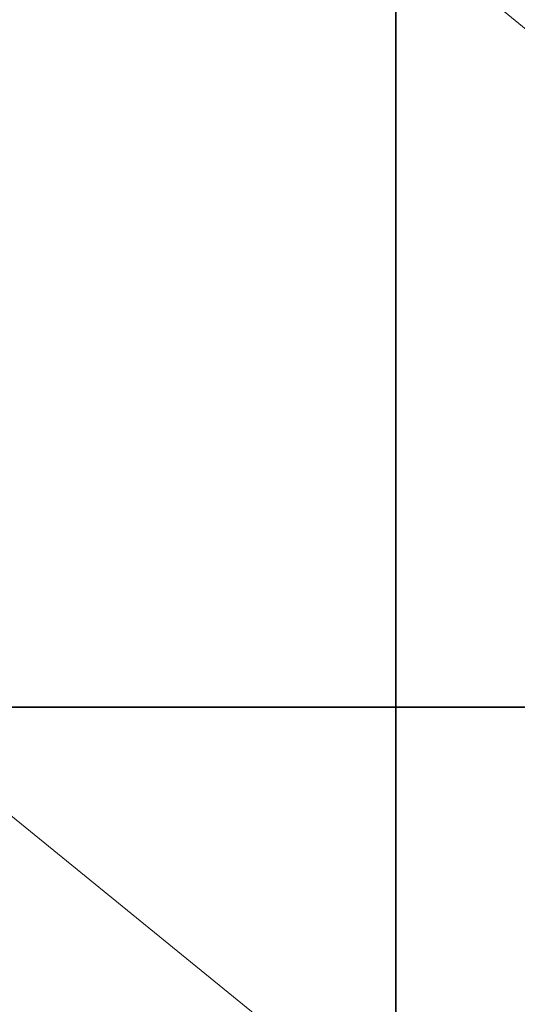
# Model space of a CAD drawing. Units: millimetres. Extents: x -112 to 56, y -86 to 62.
# Drawn here: x -3 to 1, y -2 to 5 of the extents above; entities that cross this region are included whole.
import ezdxf

# ---------------------------------------------------------------- set-up
doc = ezdxf.new("R2010")
doc.units = ezdxf.units.MM
for name, color, linetype, true_color in [('ORTHO$34', 7, 'Continuous', 0xffffff), ('ORTHO$35', 7, 'Continuous', 0xffffff), ('ORTHO$36', 7, 'Continuous', 0xffffff), ('ORTHO$37', 7, 'Continuous', 0xffffff), ('Trimetric$38', 7, 'Continuous', 0xffffff)]:
    doc.layers.add(name, color=color, linetype=linetype, true_color=true_color)

msp = doc.modelspace()

# ---------------------------------------------------------------- linework, layer by layer
at = {"layer": 'ORTHO$34', "color": 18, "linetype": 'Continuous', "lineweight": 35}
for p, q in [((0, -31.6481, 78.8), (0, 32.2481, 78.8)), ((0, -31.4851, 60.4), (0, 32.0851, 60.4)), ((0, -28.83, -52.4), (0, 29.43, -52.4)), ((0, 25.8, -46.7), (0, -25.2, -46.7)), ((0, -24.7, -46.8), (0, 25.3, -46.8)), ((0, -21.9, 3.251), (0, 22.5, 3.251)), ((0, 22.5, 3.3), (0, -21.9, 3.3)), ((0, 22.3, 2.8), (0, -21.7, 2.8)), ((0, -19.3, 18.3905), (0, 19.7, 18.3905)), ((0, 19.7, 25.2083), (0, -19.3, 25.2083)), ((0, -19.3, 25.2638), (0, 19.7, 25.2638)), ((0, -19.3, 26.3), (0, 19.7, 26.3)), ((0, 19.7, 18.3362), (0, -19.3, 18.3362)), ((0, 19.7, 17.3), (0, -19.3, 17.3)), ((0, 16.3, 36.7056), (0, -22.7, 36.7056)), ((0, -22.7, 29.8926), (0, 16.3, 29.8926)), ((0, 16.3, 29.8362), (0, -22.7, 29.8362)), ((0, 16.3, 28.8), (0, -22.7, 28.8)), ((0, -22.7, 36.7638), (0, 16.3, 36.7638)), ((0, -22.7, 37.8), (0, 16.3, 37.8)), ((0, 13.0597, -40.6105), (0, 3.3895, -40.6105)), ((0, 12, -52.7), (0, -11.4, -52.7)), ((0, 10.6977, -42.7), (0, 2.4567, -42.7)), ((0, 2.2454, -43.7), (0, 7.8054, -43.7)), ((0, 2.3338, -44.2782), (0, 7.7297, -44.2782)), ((0, 2.1721, -44.175), (0, 7.694, -44.175)), ((0, 2.2104, -43.8488), (0, 7.694, -43.8488)), ((0, 7.6543, -43.7023), (0, 2.2447, -43.7023)), ((0, 1.1333, -8.2218), (0, 6.7923, -8.2218)), ((0, 5.9, 67.4), (0, 4.9, 66.4)), ((0, 5.7572, 31.4), (0, 4.75, 31.4)), ((0, 4.75, 30.2), (0, 5.7572, 30.2)), ((0, 5.6, 67.9), (0, 4.4, 66.7)), ((0, 4.7, 30), (0, 5.45, 30)), ((0, 5.0878, 63.0868), (0, 5.087, 65.7139)), ((0, 5.0064, 65.7945), (0, 5.0056, 63.0047)), ((0, 4.9, 61.6), (0, 3.7, 60.4)), ((0, 4.9, 66.4), (0, 4.9, 61.6)), ((0, 3.95, 31.4), (0, 4.7501, 31.4)), ((0, 4.75, 31.4), (0, 4.65, 31)), ((0, 4.6732, 29.8926), (0, 4.75, 30.2)), ((0, 4.65, 31), (0, 3.25, 31)), ((0, 4.45, 33.2404), (0, 4.45, 33.6606)), ((0, 4.45, 32.45), (0, 3.95, 32.45)), ((0, 4.4, 61.9), (0, 3.4, 60.9)), ((0, 4.4, 61.9), (0, 4.4, 66.7)), ((0, 3.95, 31.4), (0, 3.1499, 31.4)), ((0, 3.95, 32.45), (0, 3.45, 32.45)), ((0, 3.45, 33.6606), (0, 3.45, 33.2404)), ((0, 2.2572, 19.8), (0, 3.4, 19.8)), ((0, -1.6, 60.9), (0, 3.4, 60.9)), ((0, 3.4, 18.6), (0, 3.25, 18.6)), ((0, 3.4, 25.2082), (0, 3.4, 18.3907)), ((0, 3.3895, -40.6105), (0, 3.3899, -38.6346)), ((0, 3.25, 18.3905), (0, 3.25, 19.534)), ((0, 2.2572, 19.8), (0, 3.25, 19.534)), ((0, 3.25, 31), (0, 3.15, 31.4)), ((0, 3.15, 30.2), (0, 3.2268, 29.8926)), ((0, 3.2, 30), (0, 2.45, 30)), ((0, 3.15, 31.4), (0, 2.1428, 31.4)), ((0, 2.1428, 30.2), (0, 3.15, 30.2)), ((0, 2.2572, 18.6), (0, 3.039, 18.3905)), ((0, 2.45, 30.2), (0, 2.45, 30)), ((0, 2.4, 21.7728), (0, 2.4, 21.7935)), ((0, 1.25, 18.6), (0, 2.2572, 18.6)), ((0, 2.2572, 19.8), (0, 1.25, 19.8)), ((0, 2.1428, 31.4), (0, 1, 31.4)), ((0, 1.15, 31.134), (0, 2.1428, 31.4)), ((0, 1.15, 29.934), (0, 2.1428, 30.2)), ((0, 2, 33.3728), (0, 2, 33.3935)), ((0, 1.95, 18.4), (0, 1.95, 18.6)), ((0, 1.2, 18.4), (0, 1.95, 18.4)), ((0, 0.45, 19.8), (0, 1.2501, 19.8)), ((0, 1.25, 19.8), (0, 1.15, 19.4)), ((0, 1.1976, 18.3905), (0, 1.25, 18.6)), ((0, -0.25, 19.4), (0, 1.15, 19.4)), ((0, 1.15, 30.2), (0, 1, 30.2)), ((0, 1.15, 31.134), (0, 1.15, 29.934)), ((0, 1, 29.8927), (0, 1, 36.7055)), ((0, 0.95, 21.6404), (0, 0.95, 22.0606)), ((0, 0.95, 20.85), (0, 0.45, 20.85)), ((0, 0.45, 19.8), (0, -0.3501, 19.8)), ((0, 0.45, 20.85), (0, -0.05, 20.85)), ((0, 0.1676, -42.7), (0, -10.0977, -42.7)), ((0, -0.05, 22.0606), (0, -0.05, 21.6404)), ((0, -0.0868, -43.7), (0, -0.3904, -43.7)), ((0, -7.094, -43.8488), (0, -0.1275, -43.8488)), ((0, -7.094, -44.175), (0, -0.2222, -44.175)), ((0, -0.25, 19.4), (0, -0.35, 19.8)), ((0, -0.35, 18.6), (0, -0.2976, 18.3905)), ((0, -0.3, 18.4), (0, -1.05, 18.4)), ((0, -1.3572, 18.6), (0, -0.35, 18.6)), ((0, -0.35, 19.8), (0, -1.3572, 19.8)), ((0, -7.1297, -44.2782), (0, -0.384, -44.2782)), ((0, -0.5, -43.7023), (0, -0.5, -43.7)), ((0, -7.2054, -43.7), (0, -0.5, -43.7)), ((0, -0.5, -43.7023), (0, -7.0542, -43.7023)), ((0, -1, 31.4), (0, -2.1428, 31.4)), ((0, -1, 30.2), (0, -1.15, 30.2)), ((0, -1, 36.7055), (0, -1, 29.8927)), ((0, -1.05, 18.6), (0, -1.05, 18.4)), ((0, -1.15, 29.934), (0, -1.15, 31.134)), ((0, -2.1428, 30.2), (0, -1.15, 29.934)), ((0, -2.1428, 31.4), (0, -1.15, 31.134)), ((0, -2.139, 18.3905), (0, -1.3572, 18.6)), ((0, -2.35, 19.534), (0, -1.3572, 19.8)), ((0, -2.5, 19.8), (0, -1.3572, 19.8)), ((0, -1.5, 21.7728), (0, -1.5, 21.7935)), ((0, -1.6, 60.9), (0, -2.6, 61.9)), ((0, -6.1923, -8.2218), (0, -1.6078, -8.2218)), ((0, -1.9, 60.4), (0, -3.1, 61.6)), ((0, -2, 33.3728), (0, -2, 33.3935)), ((0, -3.15, 30.2), (0, -2.1428, 30.2)), ((0, -2.1428, 31.4), (0, -3.15, 31.4))]:
    msp.add_line(p, q, dxfattribs=at)
at = {"layer": 'ORTHO$34', "color": 8, "linetype": 'Continuous', "lineweight": 18}
for p, q in [((0, 32.2481, 77.8087), (0, -31.6481, 77.8087)), ((0, -11.4, -52.5575), (0, 12, -52.5575)), ((0, 3.95, 32.3127), (0, 6.9, 32.3127)), ((0, 6.3233, 33.2404), (0, 4.45, 33.2404)), ((0, 5.0878, 63.0868), (0, 5.0056, 63.0047)), ((0, 5.0064, 65.7945), (0, 5.087, 65.7139)), ((0, 3.95, 32.3127), (0, 3.95, 31.4)), ((0, 3.95, 32.3127), (0, 1, 32.3127)), ((0, 3.95, 32.3127), (0, 3.95, 32.45)), ((0, 3.95, 31), (0, 3.95, 31.4)), ((0, 3.8892, -8.2219), (0, 3.9382, -14.5183)), ((0, 3.7108, -8.2219), (0, 3.6624, -14.4378)), ((0, 3.7, 25.2082), (0, 3.7, 18.3907)), ((0, 1.5767, 33.2404), (0, 3.45, 33.2404)), ((0, 0.45, 20.7127), (0, 3.4, 20.7127)), ((0, 0.95, 21.6404), (0, 2.8233, 21.6404)), ((0, 0.7, 29.8927), (0, 0.7, 36.7055)), ((0, 0.45, 20.7127), (0, 0.45, 19.8)), ((0, 0.45, 20.7127), (0, -2.5, 20.7127)), ((0, 0.45, 20.7127), (0, 0.45, 20.85)), ((0, 0.45, 19.4), (0, 0.45, 19.8)), ((0, -0.05, 21.6404), (0, -1.9233, 21.6404)), ((0, -0.7, 36.7055), (0, -0.7, 29.8927)), ((0, -3.95, 32.3127), (0, -1, 32.3127)), ((0, -1.5767, 33.2404), (0, -3.45, 33.2404))]:
    msp.add_line(p, q, dxfattribs=at)
at = {"layer": 'ORTHO$34', "color": 18, "linetype": 'Continuous', "lineweight": 35, "extrusion": (-1, 0, 0)}
for centre, radius, start, end in [((-10.772, -53.8129), 30.0218, 78.89104, 87.91123), ((-0.3, -26.5), 12.5218, 223.66422, 257.14002), ((-0.3, -26.5), 12.5218, 88.66422, 122.14002), ((-0.3, -26.5), 5.0218, 180, 198.48823), ((-27.018, -38.4084), 30.0218, 33.89104, 42.91123), ((-0.3, -26.5), 5.0218, 132.80437, 153.48823), ((-0.3, -26.5), 5.0218, 222.80437, 243.48823), ((27.0129, -36.972), 30.0218, 168.89104, 177.91123), ((27.0129, -36.972), 30.0218, 183.62508, 193.65318), ((-0.3, -26.5), 5.0218, 87.80437, 108.48823), ((29.0129, -35.828), 29.9782, 180, 180.88455), ((-0.3, -26.5), 12.5218, 268.66422, 302.14002), ((-0.3, -26.5), 5.0218, 267.80437, 288.48823), ((-29.6129, -17.172), 29.9782, 0, 0.88455), ((-27.6129, -16.028), 30.0218, 3.62508, 14.63044), ((26.418, -14.5916), 30.0218, 213.89104, 222.91123), ((-27.6129, -16.028), 30.0218, 348.89104, 357.91123), ((-0.3, -26.5), 5.0218, 42.80437, 63.48823)]:
    msp.add_arc(centre, radius, start, end, dxfattribs=at)
at = {"layer": 'ORTHO$34', "color": 18, "linetype": 'Continuous', "lineweight": 35, "extrusion": (1, 0, 0)}
for centre, radius, start, end in [((0.3, -26.5), 9.9782, 287.01068, 317.82796), ((-13.8315, -53.8233), 29.9782, 45, 52.96987), ((27.6233, -40.6315), 29.9782, 135, 142.96987), ((3.95, 27.3429), 6.3374, 72.07951, 85.47485), ((5.2316, -28.149), 0.1782, 161.51177, 236.10896), ((4.8992, -17.8463), 0.1782, 317.08877, 62.01068), ((4.9532, -24.1788), 0.1782, 206.51177, 281.10896), ((0.3, -26.5), 9.9782, 62.01068, 92.82796), ((4.1151, -30.0334), 0.1782, 52.96987, 137.19563), ((3.8334, -22.6849), 0.1782, 142.96987, 227.19563), ((3.95, 27.3429), 6.3374, 94.52515, 107.92049), ((2.45, 20.7127), 1, 18.19505, 68.07848), ((3.167, -35.8713), 0.1782, 182.08877, 287.01068), ((3.1266, -38.8814), 0.1782, 102.85998, 176.37492), ((0.45, 15.7429), 6.3571, 68.07848, 72.1369), ((0.3, -26.5), 2.4782, 180, 0), ((0.3, -26.5), 2.4782, 0, 180), ((2.6212, -31.1532), 0.1782, 116.51177, 191.10896), ((0.45, 15.7429), 6.3374, 72.07951, 85.47485), ((2.3338, -44.1), 0.1782, 166.51628, 270), ((1.949, -21.5684), 0.1782, 251.51177, 326.10896), ((3.95, 27.3429), 6.3571, 107.8631, 111.92152), ((1.95, 32.3127), 1, 111.92152, 161.80495), ((1.1333, -8.4), 0.1782, 90, 162.88073), ((-29.0129, -35.828), 29.9782, 0, 7.96987), ((29.6129, -17.172), 29.9782, 162.88073, 173.50954), ((0.7835, -36.2881), 0.1782, 272.82796, 359.11545), ((0.3, -26.5), 9.9782, 242.01068, 272.82796), ((0.5961, -39.1965), 0.1782, 353.50954, 91.33578), ((-29.0129, -35.828), 29.9782, 343.88399, 353.50954), ((0.4992, -31.6962), 0.1782, 7.96987, 92.19563), ((0.1008, -21.3038), 0.1782, 187.96987, 272.19563), ((0.0039, -13.8035), 0.1782, 173.50954, 271.33578), ((0.45, 15.7429), 6.3374, 94.52515, 107.92049), ((29.6129, -17.172), 29.9782, 180, 187.96987), ((-0.1835, -16.7119), 0.1782, 92.82796, 179.11545), ((-0.384, -44.1), 0.1782, 270, 343.88399), ((-1.95, 32.3127), 1, 18.19505, 68.07848), ((-1.349, -31.4316), 0.1782, 71.51177, 146.10896), ((-1.6078, -8.4), 0.1782, 345.36956, 90), ((0.45, 15.7429), 6.3571, 107.8631, 111.92152), ((-3.95, 27.3429), 6.3571, 68.07848, 72.1369), ((-2.0212, -21.8468), 0.1782, 296.51177, 11.10896), ((-1.55, 20.7127), 1, 111.92152, 161.80495), ((-3.95, 27.3429), 6.3374, 72.07951, 85.47485)]:
    msp.add_arc(centre, radius, start, end, dxfattribs=at)
for centre, major_axis, ratio, start_param, end_param in [((0, 6.5879, 65.7121), (0, -0.9525, 1.1617), 0.998448, 5.597205, 7.166794), ((0, 6.5073, 65.7927), (0, -1.218, 0.8779), 0.999038, 5.337378, 6.906963), ((0, 6.5065, 63.0065), (0, 0.9525, 1.1617), 0.998448, 2.257982, 3.827573), ((0, 3.25, 19.6679), (0, -0.4987, 0.1432), 0.248809, 1.642106, 1.946816), ((0, 1.15, 31.2679), (0, 0.4987, 0.1432), 0.248809, 4.33637, 4.64108), ((0, -1.15, 31.2679), (0, -0.4987, 0.1432), 0.248809, 1.642106, 1.946816)]:
    msp.add_ellipse(centre, major_axis=major_axis, ratio=ratio, start_param=start_param, end_param=end_param, dxfattribs=at)
at = {"layer": 'ORTHO$34', "color": 18, "linetype": 'Continuous', "lineweight": 35}
for points, knots in [([(0, 4.4912, -52.7), (0, 4.4939, -52.7), (0, 4.4987, -52.7), (0, 4.5048, -52.7), (0, 4.5099, -52.7), (0, 4.5142, -52.7), (0, 4.5175, -52.7), (0, 4.5191, -52.7), (0, 4.5197, -52.7)], [0, 0, 0, 0, 0.177604, 0.3307, 0.489501, 0.653996, 0.824169, 1, 1, 1, 1]), ([(0, 4.45, 33.2404), (0, 4.45, 33.224), (0, 4.45, 33.1864), (0, 4.45, 33.1391), (0, 4.45, 33.0999), (0, 4.45, 33.0862), (0, 4.45, 33.0576), (0, 4.45, 33.0427), (0, 4.45, 32.9967), (0, 4.45, 32.9317), (0, 4.45, 32.8594), (0, 4.45, 32.8023), (0, 4.45, 32.7827), (0, 4.45, 32.7434), (0, 4.45, 32.7234), (0, 4.45, 32.663), (0, 4.45, 32.6217), (0, 4.45, 32.5373), (0, 4.45, 32.4941), (0, 4.45, 32.45)], [0, 0, 0, 0, 0.125, 0.25, 0.25, 0.3125, 0.3125, 0.375, 0.375, 0.5, 0.625, 0.625, 0.6875, 0.6875, 0.75, 0.75, 0.875, 0.875, 1, 1, 1, 1]), ([(0, 3.45, 32.45), (0, 3.45, 32.4941), (0, 3.45, 32.5372), (0, 3.45, 32.6217), (0, 3.45, 32.6631), (0, 3.45, 32.7238), (0, 3.45, 32.7438), (0, 3.45, 32.7834), (0, 3.45, 32.8028), (0, 3.45, 32.8595), (0, 3.45, 32.9316), (0, 3.45, 32.9968), (0, 3.45, 33.0429), (0, 3.45, 33.0578), (0, 3.45, 33.0862), (0, 3.45, 33.0998), (0, 3.45, 33.1388), (0, 3.45, 33.1625), (0, 3.45, 33.1944), (0, 3.45, 33.2045), (0, 3.45, 33.2234), (0, 3.45, 33.2322), (0, 3.45, 33.2404)], [0, 0, 0, 0, 0.125, 0.125, 0.25, 0.25, 0.3125, 0.3125, 0.375, 0.375, 0.5, 0.625, 0.625, 0.6875, 0.6875, 0.75, 0.75, 0.875, 0.875, 0.9375, 0.9375, 1, 1, 1, 1]), ([(0, 0.8736, -52.7), (0, 0.8772, -52.7), (0, 0.8856, -52.7), (0, 0.8994, -52.7), (0, 0.9152, -52.7), (0, 0.9322, -52.7), (0, 0.9502, -52.7), (0, 0.9694, -52.7), (0, 0.9897, -52.7), (0, 1.0111, -52.7), (0, 1.0335, -52.7), (0, 1.0557, -52.7), (0, 1.0704, -52.7), (0, 1.0772, -52.7)], [0, 0, 0, 0, 0.059305, 0.13676, 0.21833, 0.304004, 0.393769, 0.487609, 0.585509, 0.687457, 0.79345, 0.90348, 1, 1, 1, 1]), ([(0, 0.95, 21.6404), (0, 0.95, 21.624), (0, 0.95, 21.5864), (0, 0.95, 21.5391), (0, 0.95, 21.4999), (0, 0.95, 21.4862), (0, 0.95, 21.4576), (0, 0.95, 21.4427), (0, 0.95, 21.3967), (0, 0.95, 21.3317), (0, 0.95, 21.2594), (0, 0.95, 21.2023), (0, 0.95, 21.1827), (0, 0.95, 21.1434), (0, 0.95, 21.1234), (0, 0.95, 21.063), (0, 0.95, 21.0217), (0, 0.95, 20.9373), (0, 0.95, 20.8941), (0, 0.95, 20.85)], [0, 0, 0, 0, 0.125, 0.25, 0.25, 0.3125, 0.3125, 0.375, 0.375, 0.5, 0.625, 0.625, 0.6875, 0.6875, 0.75, 0.75, 0.875, 0.875, 1, 1, 1, 1]), ([(0, 0.8611, -52.7), (0, 0.8639, -52.7), (0, 0.871, -52.7), (0, 0.8783, -52.7), (0, 0.8826, -52.7)], [0, 0, 0, 0, 0.40214, 1, 1, 1, 1]), ([(0, 0.6803, -52.7), (0, 0.6809, -52.7), (0, 0.6823, -52.7), (0, 0.6854, -52.7), (0, 0.6892, -52.7), (0, 0.6936, -52.7), (0, 0.6991, -52.7), (0, 0.7048, -52.7), (0, 0.7091, -52.7), (0, 0.7108, -52.7)], [0, 0, 0, 0, 0.159817, 0.313292, 0.460404, 0.601135, 0.735472, 0.901699, 1, 1, 1, 1]), ([(0, -0.05, 20.85), (0, -0.05, 20.8941), (0, -0.05, 20.9372), (0, -0.05, 21.0217), (0, -0.05, 21.0631), (0, -0.05, 21.1238), (0, -0.05, 21.1438), (0, -0.05, 21.1834), (0, -0.05, 21.2028), (0, -0.05, 21.2595), (0, -0.05, 21.3316), (0, -0.05, 21.3968), (0, -0.05, 21.4429), (0, -0.05, 21.4578), (0, -0.05, 21.4862), (0, -0.05, 21.4998), (0, -0.05, 21.5388), (0, -0.05, 21.5625), (0, -0.05, 21.5944), (0, -0.05, 21.6045), (0, -0.05, 21.6234), (0, -0.05, 21.6322), (0, -0.05, 21.6404)], [0, 0, 0, 0, 0.125, 0.125, 0.25, 0.25, 0.3125, 0.3125, 0.375, 0.375, 0.5, 0.625, 0.625, 0.6875, 0.6875, 0.75, 0.75, 0.875, 0.875, 0.9375, 0.9375, 1, 1, 1, 1]), ([(0, -0.1088, -52.7), (0, -0.1061, -52.7), (0, -0.1013, -52.7), (0, -0.0952, -52.7), (0, -0.0901, -52.7), (0, -0.0858, -52.7), (0, -0.0825, -52.7), (0, -0.0809, -52.7), (0, -0.0803, -52.7)], [0, 0, 0, 0, 0.177604, 0.3307, 0.489501, 0.653996, 0.824169, 1, 1, 1, 1]), ([(0, -0.3905, -43.7), (0, -0.4075, -43.7007), (0, -0.4252, -43.7013), (0, -0.4527, -43.7019), (0, -0.462, -43.702), (0, -0.481, -43.7022), (0, -0.4905, -43.7023), (0, -0.5, -43.7023)], [0, 0, 0, 0, 0.5, 0.5, 0.75, 0.75, 1, 1, 1, 1])]:
    msp.add_open_spline(points, degree=3, knots=knots, dxfattribs=at)
for points in [[(0, 2.193, 29.8926), (0, 2.2035, 29.9951), (0, 2.2147, 30.0976), (0, 2.2266, 30.2)], [(0, 2.1734, 18.6), (0, 2.1815, 18.5302), (0, 2.1893, 18.4604), (0, 2.1967, 18.3905)], [(0, -0.5, -43.7), (0, -0.4618, -43.7), (0, -0.4247, -43.7), (0, -0.392, -43.7)], [(0, -1.2967, 18.3905), (0, -1.2893, 18.4604), (0, -1.2815, 18.5302), (0, -1.2734, 18.6)], [(0, -2.2266, 30.2), (0, -2.2147, 30.0976), (0, -2.2036, 29.9951), (0, -2.193, 29.8926)]]:
    msp.add_open_spline(points, degree=3, dxfattribs=at)
at = {"layer": 'ORTHO$35', "color": 18, "linetype": 'Continuous', "lineweight": 35}
for p, q in [((-100.6, 0, 60.4), (41.4, 0, 60.4)), ((17.3, 0, -12.3), (-77.7, 0, -12.3)), ((-67.4865, 0, -11.7), (8.2865, 0, -11.7)), ((8.2778, 0, -12.2), (-67.4778, 0, -12.2)), ((33.9, 0, 5.8), (-30.6, 0, 5.8)), ((-30.6, 0, 40.3), (33.9, 0, 40.3)), ((47.4, 0, -52.7), (-29, 0, -52.7)), ((-27.1, 0, 48.3), (-0.1, 0, 48.3)), ((-0.1, 0, 45.8), (-27.1, 0, 45.8)), ((-27.1, 0, 42.3), (-0.1, 0, 42.3)), ((-0.1, 0, 51.8), (-27.1, 0, 51.8)), ((-0.1, 0, 52.3), (-27.1, 0, 52.3)), ((-27.1, 0, 47.8), (-0.1, 0, 47.8)), ((-0.1, 0, 46.3), (-27.1, 0, 46.3)), ((-27.1, 0, 41.8), (-0.1, 0, 41.8)), ((-1.6, 0, -12.3), (-1.6, 0, -12.2)), ((0.4, 0, 48.8), (0.4, 0, 51.3)), ((0.4, 0, 42.8), (0.4, 0, 45.3)), ((0.9, 0, 48.8), (0.9, 0, 51.3)), ((0.9, 0, 42.8), (0.9, 0, 45.3)), ((41.6642, 0, 78.8), (-47.6, 0, 78.8)), ((28.4, 0, 60.9), (-47.6, 0, 60.9))]:
    msp.add_line(p, q, dxfattribs=at)
at = {"layer": 'ORTHO$35', "color": 8, "linetype": 'Continuous', "lineweight": 18}
for p, q in [((-0.1, 0, 46.3), (-0.1, 0, 45.8)), ((-0.1, 0, 41.8), (-0.1, 0, 42.3)), ((-0.1, 0, 47.8), (-0.1, 0, 48.3)), ((-0.1, 0, 52.3), (-0.1, 0, 51.8)), ((0.9, 0, 45.3), (0.4, 0, 45.3)), ((0.9, 0, 42.8), (0.4, 0, 42.8)), ((0.9, 0, 48.8), (0.4, 0, 48.8)), ((0.9, 0, 51.3), (0.4, 0, 51.3)), ((41.6642, 0, 78.7035), (-47.6, 0, 78.7035)), ((-47.6, 0, 75.1832), (41.2782, 0, 75.1832)), ((-47.6, 0, 74.3588), (41.2782, 0, 74.3588))]:
    msp.add_line(p, q, dxfattribs=at)
at = {"layer": 'ORTHO$35', "color": 18, "linetype": 'Continuous', "lineweight": 35, "extrusion": (0, -1, 0)}
for centre, start, end in [((-0.1, 45.3), 360, 90), ((-0.1, 42.8), 270, 360), ((-0.1, 48.8), 270, 360), ((-0.1, 51.3), 360, 90)]:
    msp.add_arc(centre, 0.5, start, end, dxfattribs=at)
at = {"layer": 'ORTHO$35', "color": 18, "linetype": 'Continuous', "lineweight": 35, "extrusion": (0, 1, 0)}
for centre in [(0.1, 48.8), (0.1, 42.8)]:
    msp.add_arc(centre, 1, 180, 270, dxfattribs=at)
at = {"layer": 'ORTHO$35', "color": 18, "linetype": 'Continuous', "lineweight": 35, "extrusion": (6.12323e-17, 1, 6.12323e-17)}
for centre in [(0.1, 51.3), (0.1, 45.3)]:
    msp.add_arc(centre, 1, 90, 180, dxfattribs=at)
at = {"layer": 'ORTHO$36', "color": 18, "linetype": 'Continuous', "lineweight": 35}
for p, q in [((41.4, 0, 60.4), (-100.6, 0, 60.4)), ((32.9, 0, 52.3), (-93.1, 0, 52.3)), ((-93.1, 0, 47.8), (32.9, 0, 47.8)), ((32.9, 0, 46.3), (-93.1, 0, 46.3)), ((-93.1, 0, 41.8), (32.9, 0, 41.8)), ((32.9, 0, 40.3), (-93.1, 0, 40.3)), ((-93.1, 0, 35.8), (32.9, 0, 35.8)), ((32.9, 0, 34.3), (-93.1, 0, 34.3)), ((-93.1, 0, 29.8), (32.9, 0, 29.8)), ((32.9, 0, 28.3), (-93.1, 0, 28.3)), ((-93.1, 0, 23.8), (32.9, 0, 23.8)), ((32.9, 0, 22.3), (-93.1, 0, 22.3)), ((-93.1, 0, 17.8), (32.9, 0, 17.8)), ((32.9, 0, 16.3), (-93.1, 0, 16.3)), ((-93.1, 0, 11.8), (32.9, 0, 11.8)), ((32.9, 0, 10.3), (-93.1, 0, 10.3)), ((-93.1, 0, 5.8), (32.9, 0, 5.8)), ((32.9, 0, 4.3), (-93.1, 0, 4.3)), ((-93.1, 0, -0.2), (32.9, 0, -0.2)), ((17.3, 0, -12.3), (-77.7, 0, -12.3)), ((8.2865, 0, -11.7), (-67.4865, 0, -11.7)), ((-67.4778, 0, -12.2), (8.2778, 0, -12.2)), ((-47.6, 0, 78.8), (41.2481, 0, 78.8)), ((-47.6, 0, 60.9), (28.4, 0, 60.9)), ((-29, 0, -52.7), (47.4, 0, -52.7)), ((-28.0819, 0, 15.7819), (0.8819, 0, 15.7819)), ((0.8819, 0, 12.3181), (-28.0819, 0, 12.3181)), ((-28.0819, 0, 27.7819), (0.8819, 0, 27.7819)), ((-28.0819, 0, 3.7819), (0.8819, 0, 3.7819)), ((-28.0819, 0, 33.7819), (0.8819, 0, 33.7819)), ((-28.0819, 0, 9.7819), (0.8819, 0, 9.7819)), ((0.8819, 0, 42.3181), (-28.0819, 0, 42.3181)), ((-28.0819, 0, 21.7819), (0.8819, 0, 21.7819)), ((0.8819, 0, 18.3181), (-28.0819, 0, 18.3181)), ((0.8819, 0, 30.3181), (-28.0819, 0, 30.3181)), ((0.8819, 0, 36.3181), (-28.0819, 0, 36.3181)), ((-28.0819, 0, 45.7819), (0.8819, 0, 45.7819)), ((0.8819, 0, 6.3181), (-28.0819, 0, 6.3181)), ((0.8819, 0, 48.3181), (-28.0819, 0, 48.3181)), ((-28.0819, 0, 39.7819), (0.8819, 0, 39.7819)), ((0.8819, 0, 24.3181), (-28.0819, 0, 24.3181)), ((-28.0819, 0, 51.7819), (0.8819, 0, 51.7819)), ((0.8819, 0, 0.3181), (-28.0819, 0, 0.3181)), ((-27.6, 0, 15.7651), (0.4, 0, 15.7651)), ((-27.6, 0, 21.7651), (0.4, 0, 21.7651)), ((0.4, 0, 9.7651), (-27.6, 0, 9.7651)), ((-27.6, 0, 0.3349), (0.4, 0, 0.3349)), ((-27.6, 0, 12.3349), (0.4, 0, 12.3349)), ((-27.6, 0, 18.3349), (0.4, 0, 18.3349)), ((-27.6, 0, 6.3349), (0.4, 0, 6.3349)), ((-27.6, 0, 3.7651), (0.4, 0, 3.7651)), ((-27.6, 0, 27.7651), (0.4, 0, 27.7651)), ((-27.6, 0, 24.3349), (0.4, 0, 24.3349)), ((-27.5073, 0, 30.3927), (0.3073, 0, 30.3927)), ((-27.5066, 0, 32.3), (0.3065, 0, 32.3)), ((0.3065, 0, 33.7065), (-27.5065, 0, 33.7065)), ((-27.5057, 0, 36.3943), (0.3057, 0, 36.3943)), ((0.3047, 0, 39.7047), (-27.5047, 0, 39.7047)), ((-27.5039, 0, 42.3961), (0.3039, 0, 42.3961)), ((0.3029, 0, 45.7029), (-27.5029, 0, 45.7029)), ((-27.5021, 0, 48.3979), (0.3021, 0, 48.3979)), ((0.301, 0, 51.701), (-27.501, 0, 51.701)), ((0.3021, 0, 48.3979), (0.301, 0, 51.701)), ((0.3638, 0, 51.7638), (0.301, 0, 51.701)), ((0.3638, 0, 48.3362), (0.3021, 0, 48.3979)), ((0.3039, 0, 42.3961), (0.3029, 0, 45.7029)), ((0.3638, 0, 45.7638), (0.3029, 0, 45.7029)), ((0.3638, 0, 42.3362), (0.3039, 0, 42.3961)), ((0.3057, 0, 36.3943), (0.3047, 0, 39.7047)), ((0.3638, 0, 39.7638), (0.3047, 0, 39.7047)), ((0.3638, 0, 36.3362), (0.3057, 0, 36.3943)), ((0.307, 0, 32.3), (0.3065, 0, 33.7065)), ((0.3638, 0, 33.7638), (0.3065, 0, 33.7065)), ((0.3073, 0, 30.3927), (0.307, 0, 32.3)), ((0.3638, 0, 30.3362), (0.3073, 0, 30.3927)), ((0.8819, 0, 33.7819), (0.3638, 0, 33.7638)), ((0.3638, 0, 30.3362), (0.3638, 0, 33.7638)), ((0.3638, 0, 30.3362), (0.8819, 0, 30.3181)), ((0.8819, 0, 45.7819), (0.3638, 0, 45.7638)), ((0.3638, 0, 42.3362), (0.3638, 0, 45.7638)), ((0.3638, 0, 42.3362), (0.8819, 0, 42.3181)), ((0.8819, 0, 51.7819), (0.3638, 0, 51.7638)), ((0.3638, 0, 48.3362), (0.3638, 0, 51.7638)), ((0.3638, 0, 48.3362), (0.8819, 0, 48.3181)), ((0.8819, 0, 39.7819), (0.3638, 0, 39.7638)), ((0.3638, 0, 36.3362), (0.3638, 0, 39.7638)), ((0.3638, 0, 36.3362), (0.8819, 0, 36.3181)), ((0.8819, 0, 15.7819), (0.4, 0, 15.7651)), ((0.4, 0, 12.3349), (0.4, 0, 15.7651)), ((0.4, 0, 12.3349), (0.8819, 0, 12.3181)), ((0.8819, 0, 9.7819), (0.4, 0, 9.7651)), ((0.4, 0, 6.3349), (0.4, 0, 9.7651)), ((0.4, 0, 6.3349), (0.8819, 0, 6.3181)), ((0.8819, 0, 3.7819), (0.4, 0, 3.7651)), ((0.4, 0, 0.3349), (0.4, 0, 3.7651)), ((0.4, 0, 0.3349), (0.8819, 0, 0.3181)), ((0.8819, 0, 21.7819), (0.4, 0, 21.7651)), ((0.4, 0, 18.3349), (0.4, 0, 21.7651)), ((0.4, 0, 18.3349), (0.8819, 0, 18.3181)), ((0.8819, 0, 27.7819), (0.4, 0, 27.7651)), ((0.4, 0, 24.3349), (0.4, 0, 27.7651)), ((0.4, 0, 24.3349), (0.8819, 0, 24.3181)), ((0.9, 0, 15.8), (0.8819, 0, 15.7819)), ((0.9, 0, 12.3), (0.8819, 0, 12.3181)), ((0.9, 0, 27.8), (0.8819, 0, 27.7819)), ((0.9, 0, 3.8), (0.8819, 0, 3.7819)), ((0.9, 0, 33.8), (0.8819, 0, 33.7819)), ((0.9, 0, 9.8), (0.8819, 0, 9.7819)), ((0.9, 0, 42.3), (0.8819, 0, 42.3181)), ((0.9, 0, 21.8), (0.8819, 0, 21.7819)), ((0.9, 0, 18.3), (0.8819, 0, 18.3181)), ((0.9, 0, 30.3), (0.8819, 0, 30.3181)), ((0.9, 0, 36.3), (0.8819, 0, 36.3181)), ((0.9, 0, 45.8), (0.8819, 0, 45.7819)), ((0.9, 0, 6.3), (0.8819, 0, 6.3181)), ((0.9, 0, 48.3), (0.8819, 0, 48.3181)), ((0.9, 0, 39.8), (0.8819, 0, 39.7819)), ((0.9, 0, 24.3), (0.8819, 0, 24.3181)), ((0.9, 0, 51.8), (0.8819, 0, 51.7819)), ((0.9, 0, 0.3), (0.8819, 0, 0.3181)), ((0.9, 0, 30.3), (0.9, 0, 33.8)), ((0.9, 0, 6.3), (0.9, 0, 9.8)), ((0.9, 0, 12.3), (0.9, 0, 15.8)), ((0.9, 0, 0.3), (0.9, 0, 3.8)), ((0.9, 0, 18.3), (0.9, 0, 21.8)), ((0.9, 0, 24.3), (0.9, 0, 27.8)), ((0.9, 0, 48.3), (0.9, 0, 51.8)), ((0.9, 0, 42.3), (0.9, 0, 45.8)), ((0.9, 0, 36.3), (0.9, 0, 39.8)), ((0.9, 0, 12.3), (4.9, 0, 12.3)), ((0.9, 0, 42.3), (4.9, 0, 42.3)), ((0.9, 0, 18.3), (4.9, 0, 18.3)), ((0.9, 0, 30.3), (4.9, 0, 30.3)), ((0.9, 0, 36.3), (4.9, 0, 36.3)), ((0.9, 0, 6.3), (4.9, 0, 6.3)), ((0.9, 0, 48.3), (4.9, 0, 48.3)), ((0.9, 0, 24.3), (4.9, 0, 24.3)), ((0.9, 0, 0.3), (4.9, 0, 0.3))]:
    msp.add_line(p, q, dxfattribs=at)
at = {"layer": 'ORTHO$36', "color": 8, "linetype": 'Continuous', "lineweight": 18}
msp.add_line((41.2481, 0, 77.8087), (-47.6, 0, 77.8087), dxfattribs=at)
at = {"layer": 'ORTHO$37', "color": 18, "linetype": 'Continuous', "lineweight": 35}
for p, q in [((0, -41.8, 0.8), (0, 42.4, 0.8)), ((0, 42.4, 1.4), (0, -41.8, 1.4)), ((0, 42.4, 60.4), (0, -41.8, 60.4)), ((0, 42.3956, 60.9), (0, -41.7956, 60.9)), ((0, -41.3, 0.9), (0, 41.9, 0.9)), ((0, 36.176, 78.8), (0, -41.6481, 78.8)), ((0, 3.3901, -37.2901), (0, 34.3, -37.2901)), ((0, 3.3934, -19.2934), (0, 34.3, -19.2934)), ((0, 3.3912, -31.2912), (0, 34.3, -31.2912)), ((0, 34.3, -7.2956), (0, 3.3956, -7.2956)), ((0, 34.3, -13.2945), (0, 3.3945, -13.2945)), ((0, 3.3923, -25.2923), (0, 34.3, -25.2923)), ((0, 3.3, -1.2349), (0, 34.3, -1.2349)), ((0, 34.3, -16.6061), (0, 3.3939, -16.6061)), ((0, 34.3, -34.6094), (0, 3.3906, -34.6094)), ((0, 34.3, -22.6072), (0, 3.3928, -22.6072)), ((0, 3.395, -10.605), (0, 34.3, -10.605)), ((0, 34.3, -4.6651), (0, 3.3, -4.6651)), ((0, 34.3, -40.6105), (0, 3.3895, -40.6105)), ((0, 34.3, -28.6083), (0, 3.3917, -28.6083)), ((0, 34.3, -19.2181), (0, 2.8181, -19.2181)), ((0, 2.8008, -22.6819), (0, 34.3, -22.6819)), ((0, 34.3, -37.2181), (0, 2.8181, -37.2181)), ((0, 34.3, -13.2181), (0, 2.8181, -13.2181)), ((0, 34.3, -25.2181), (0, 2.8181, -25.2181)), ((0, 2.8008, -40.6819), (0, 34.3, -40.6819)), ((0, 34.3, -31.2181), (0, 2.8181, -31.2181)), ((0, 2.8008, -4.6819), (0, 34.3, -4.6819)), ((0, 2.8008, -10.6819), (0, 34.3, -10.6819)), ((0, 2.8008, -28.6819), (0, 34.3, -28.6819)), ((0, 34.3, -7.2181), (0, 2.8181, -7.2181)), ((0, 2.8008, -16.6819), (0, 34.3, -16.6819)), ((0, 34.3, -1.2181), (0, 2.8181, -1.2181)), ((0, 34.3, -41.2), (0, -33.7, -41.2)), ((0, -33.7, -36.7), (0, 34.3, -36.7)), ((0, 34.3, -29.2), (0, -33.7, -29.2)), ((0, -33.7, -24.7), (0, 34.3, -24.7)), ((0, 34.3, -23.2), (0, -33.7, -23.2)), ((0, -33.7, -18.7), (0, 34.3, -18.7)), ((0, 34.3, -17.2), (0, -33.7, -17.2)), ((0, -33.7, -12.7), (0, 34.3, -12.7)), ((0, 34.3, -11.2), (0, -33.7, -11.2)), ((0, -33.7, -6.7), (0, 34.3, -6.7)), ((0, 34.3, -5.2), (0, -33.7, -5.2)), ((0, -33.7, -0.7), (0, 34.3, -0.7)), ((0, -33.7, -30.7), (0, 34.3, -30.7)), ((0, 2.8008, -34.6819), (0, 34.3, -34.6819)), ((0, 34.3, -35.2), (0, -33.7, -35.2)), ((0, 3.3922, 27.7078), (0, 34.3, 27.7078)), ((0, 3.3971, 45.7029), (0, 34.3, 45.7029)), ((0, 3.3935, 33.7065), (0, 34.3, 33.7065)), ((0, 34.3, 36.3943), (0, 3.3943, 36.3943)), ((0, 34.3, 48.3979), (0, 3.3979, 48.3979)), ((0, 34.3, 6.3883), (0, 3.3883, 6.3883)), ((0, 34.3, 42.3961), (0, 3.3961, 42.3961)), ((0, 34.3, 12.3894), (0, 3.3894, 12.3894)), ((0, 34.3, 18.3349), (0, 3.3, 18.3349)), ((0, 3.3889, 9.7111), (0, 34.3, 9.7111)), ((0, 3.3, 21.7651), (0, 34.3, 21.7651)), ((0, 3.3953, 39.7047), (0, 34.3, 39.7047)), ((0, 3.39, 15.71), (0, 34.3, 15.71)), ((0, 34.3, 30.3927), (0, 3.3927, 30.3927)), ((0, 3.399, 51.701), (0, 34.3, 51.701)), ((0, 34.3, 24.3916), (0, 3.3916, 24.3916)), ((0, 2.8181, 12.3181), (0, 34.3, 12.3181)), ((0, 2.8181, 6.3181), (0, 34.3, 6.3181)), ((0, 34.3, 51.7819), (0, 2.8181, 51.7819)), ((0, 2.8181, 48.3181), (0, 34.3, 48.3181)), ((0, 2.8181, 30.3181), (0, 34.3, 30.3181)), ((0, 2.8181, 18.3181), (0, 34.3, 18.3181)), ((0, 34.3, 33.7819), (0, 2.8181, 33.7819)), ((0, 34.3, 9.7819), (0, 2.8181, 9.7819)), ((0, 34.3, 15.7819), (0, 2.8181, 15.7819)), ((0, 34.3, 45.7819), (0, 2.8181, 45.7819)), ((0, 34.3, 27.7819), (0, 2.8181, 27.7819)), ((0, 2.8181, 36.3181), (0, 34.3, 36.3181)), ((0, 34.3, 39.7819), (0, 2.8181, 39.7819)), ((0, 34.3, 21.7819), (0, 2.8181, 21.7819)), ((0, 2.8181, 24.3181), (0, 34.3, 24.3181)), ((0, -33.7, 52.3), (0, 34.3, 52.3)), ((0, 34.3, 47.8), (0, -33.7, 47.8)), ((0, -33.7, 46.3), (0, 34.3, 46.3)), ((0, -33.7, 40.3), (0, 34.3, 40.3)), ((0, 34.3, 35.8), (0, -33.7, 35.8)), ((0, -33.7, 34.3), (0, 34.3, 34.3)), ((0, 34.3, 29.8), (0, -33.7, 29.8)), ((0, -33.7, 28.3), (0, 34.3, 28.3)), ((0, 34.3, 23.8), (0, -33.7, 23.8)), ((0, -33.7, 22.3), (0, 34.3, 22.3)), ((0, 34.3, 17.8), (0, -33.7, 17.8)), ((0, -33.7, 16.3), (0, 34.3, 16.3)), ((0, 34.3, 11.8), (0, -33.7, 11.8)), ((0, -33.7, 10.3), (0, 34.3, 10.3)), ((0, 34.3, 5.8), (0, -33.7, 5.8)), ((0, 2.8181, 42.3181), (0, 34.3, 42.3181)), ((0, 34.3, 41.8), (0, -33.7, 41.8)), ((0, 22.3722, -19.7), (0, 3.9786, -19.7)), ((0, 20.4, 43.9), (0, 3.397, 43.9)), ((0, 17.3993, -46.7), (0, -16.7993, -46.7)), ((0, 13.4101, -52.7), (0, -12.8101, -52.7)), ((0, 13.3875, -49.7), (0, -12.7875, -49.7)), ((0, 4.5, 0.8), (0, 4.5, 0.9001)), ((0, 3.9786, -19.7), (0, 3.6214, -19.7)), ((0, 3.6214, -19.7), (0, 3.3932, -19.7)), ((0, 3.3979, 48.3979), (0, 3.399, 51.701)), ((0, 3.3362, 51.7638), (0, 3.399, 51.701)), ((0, 3.3362, 48.3362), (0, 3.3979, 48.3979)), ((0, 3.3961, 42.3961), (0, 3.3971, 45.7029)), ((0, 3.3362, 45.7638), (0, 3.3971, 45.7029)), ((0, 3.3362, 42.3362), (0, 3.3961, 42.3961)), ((0, 3.395, -10.605), (0, 3.3956, -7.2956)), ((0, 3.3362, -7.2362), (0, 3.3956, -7.2956)), ((0, 3.3943, 36.3943), (0, 3.3953, 39.7047)), ((0, 3.3362, 39.7638), (0, 3.3953, 39.7047)), ((0, 3.3362, -10.6638), (0, 3.395, -10.605)), ((0, 3.3939, -16.6061), (0, 3.3945, -13.2945)), ((0, 3.3362, -13.2362), (0, 3.3945, -13.2945)), ((0, 3.3362, 36.3362), (0, 3.3943, 36.3943)), ((0, 3.3362, -16.6638), (0, 3.3939, -16.6061)), ((0, 3.393, 32.3), (0, 3.3935, 33.7065)), ((0, 3.3362, 33.7638), (0, 3.3935, 33.7065)), ((0, 3.3928, -22.6072), (0, 3.3934, -19.2934)), ((0, 3.3362, -19.2362), (0, 3.3934, -19.2934)), ((0, 3.3927, 30.3927), (0, 3.393, 32.3)), ((0, 3.3362, -22.6638), (0, 3.3928, -22.6072)), ((0, 3.3362, 30.3362), (0, 3.3927, 30.3927)), ((0, 3.3917, -28.6083), (0, 3.3923, -25.2923)), ((0, 3.3362, -25.2362), (0, 3.3923, -25.2923)), ((0, 3.3916, 24.3916), (0, 3.3922, 27.7078)), ((0, 3.3362, 27.7638), (0, 3.3922, 27.7078)), ((0, 3.3362, -28.6638), (0, 3.3917, -28.6083)), ((0, 3.3362, 24.3362), (0, 3.3916, 24.3916)), ((0, 3.3906, -34.6094), (0, 3.3912, -31.2912)), ((0, 3.3362, -31.2362), (0, 3.3912, -31.2912)), ((0, 3.3362, -34.6638), (0, 3.3906, -34.6094)), ((0, 3.3895, -40.6105), (0, 3.3901, -37.2901)), ((0, 3.3362, -37.2362), (0, 3.3901, -37.2901)), ((0, 3.3894, 12.3894), (0, 3.39, 15.71)), ((0, 3.3362, 15.7638), (0, 3.39, 15.71)), ((0, 3.3362, -40.6638), (0, 3.3895, -40.6105)), ((0, 3.3362, 12.3362), (0, 3.3894, 12.3894)), ((0, 3.3883, 6.3883), (0, 3.3889, 9.7111)), ((0, 3.3362, 9.7638), (0, 3.3889, 9.7111)), ((0, 3.3362, 6.3362), (0, 3.3883, 6.3883)), ((0, 2.8181, -19.2181), (0, 3.3362, -19.2362)), ((0, 3.3362, -22.6638), (0, 3.3362, -19.2362)), ((0, 2.8019, -34.6825), (0, 3.3362, -34.6638)), ((0, 2.8181, -31.2181), (0, 3.3362, -31.2362)), ((0, 3.3362, -34.6638), (0, 3.3362, -31.2362)), ((0, 2.8019, -22.6825), (0, 3.3362, -22.6638)), ((0, 2.8019, -16.6825), (0, 3.3362, -16.6638)), ((0, 2.8181, -13.2181), (0, 3.3362, -13.2362)), ((0, 3.3362, -16.6638), (0, 3.3362, -13.2362)), ((0, 2.8019, -10.6825), (0, 3.3362, -10.6638)), ((0, 2.8181, -7.2181), (0, 3.3362, -7.2362)), ((0, 3.3362, -10.6638), (0, 3.3362, -7.2362)), ((0, 2.8181, -37.2181), (0, 3.3362, -37.2362)), ((0, 3.3362, -40.6638), (0, 3.3362, -37.2362)), ((0, 2.8181, -25.2181), (0, 3.3362, -25.2362)), ((0, 3.3362, -28.6638), (0, 3.3362, -25.2362)), ((0, 2.8019, -40.6825), (0, 3.3362, -40.6638)), ((0, 2.8019, -28.6825), (0, 3.3362, -28.6638)), ((0, 2.8181, 51.7819), (0, 3.3362, 51.7638)), ((0, 3.3362, 48.3362), (0, 3.3362, 51.7638)), ((0, 3.3362, 48.3362), (0, 2.8181, 48.3181)), ((0, 2.8181, 15.7819), (0, 3.3362, 15.7638)), ((0, 3.3362, 12.3362), (0, 3.3362, 15.7638)), ((0, 3.3362, 12.3362), (0, 2.8181, 12.3181)), ((0, 2.8181, 45.7819), (0, 3.3362, 45.7638)), ((0, 3.3362, 42.3362), (0, 3.3362, 45.7638)), ((0, 3.3362, 42.3362), (0, 2.8181, 42.3181)), ((0, 2.8181, 9.7819), (0, 3.3362, 9.7638)), ((0, 3.3362, 6.3362), (0, 3.3362, 9.7638)), ((0, 3.3362, 6.3362), (0, 2.8181, 6.3181)), ((0, 2.8181, 27.7819), (0, 3.3362, 27.7638)), ((0, 3.3362, 24.3362), (0, 3.3362, 27.7638)), ((0, 3.3362, 24.3362), (0, 2.8181, 24.3181)), ((0, 2.8181, 33.7819), (0, 3.3362, 33.7638)), ((0, 3.3362, 30.3362), (0, 3.3362, 33.7638)), ((0, 3.3362, 30.3362), (0, 2.8181, 30.3181)), ((0, 2.8181, 39.7819), (0, 3.3362, 39.7638)), ((0, 3.3362, 36.3362), (0, 3.3362, 39.7638)), ((0, 3.3362, 36.3362), (0, 2.8181, 36.3181)), ((0, 2.8181, -1.2181), (0, 3.3, -1.2349)), ((0, 3.3, -4.6651), (0, 3.3, -1.2349)), ((0, 2.8019, -4.6825), (0, 3.3, -4.6651)), ((0, 2.8181, 21.7819), (0, 3.3, 21.7651)), ((0, 3.3, 18.3349), (0, 3.3, 21.7651)), ((0, 3.3, 18.3349), (0, 2.8181, 18.3181)), ((0, 2.8, -19.2), (0, 2.8181, -19.2181)), ((0, 2.8, -37.2), (0, 2.8181, -37.2181)), ((0, 2.8, -13.2), (0, 2.8181, -13.2181)), ((0, 2.8, -25.2), (0, 2.8181, -25.2181)), ((0, 2.8, -31.2), (0, 2.8181, -31.2181)), ((0, 2.8, -7.2), (0, 2.8181, -7.2181)), ((0, 2.8, -1.2), (0, 2.8181, -1.2181)), ((0, 2.8, 12.3), (0, 2.8181, 12.3181)), ((0, 2.8, 6.3), (0, 2.8181, 6.3181)), ((0, 2.8, 51.8), (0, 2.8181, 51.7819)), ((0, 2.8, 48.3), (0, 2.8181, 48.3181)), ((0, 2.8, 30.3), (0, 2.8181, 30.3181)), ((0, 2.8, 18.3), (0, 2.8181, 18.3181)), ((0, 2.8, 33.8), (0, 2.8181, 33.7819)), ((0, 2.8, 9.8), (0, 2.8181, 9.7819)), ((0, 2.8, 15.8), (0, 2.8181, 15.7819)), ((0, 2.8, 45.8), (0, 2.8181, 45.7819)), ((0, 2.8, 27.8), (0, 2.8181, 27.7819)), ((0, 2.8, 36.3), (0, 2.8181, 36.3181)), ((0, 2.8, 39.8), (0, 2.8181, 39.7819)), ((0, 2.8, 21.8), (0, 2.8181, 21.7819)), ((0, 2.8, 24.3), (0, 2.8181, 24.3181)), ((0, 2.8, 42.3), (0, 2.8181, 42.3181)), ((0, 2.8008, -22.7), (0, -2.2, -22.7)), ((0, 2.8008, -40.7), (0, -2.2, -40.7)), ((0, 2.8008, -4.7), (0, -2.2, -4.7)), ((0, 2.8008, -10.7), (0, -2.2, -10.7)), ((0, 2.8008, -28.7), (0, -2.2, -28.7)), ((0, 2.8008, -16.7), (0, -2.2, -16.7)), ((0, 2.8008, -34.7), (0, -2.2, -34.7)), ((0, 2.8, -22.6871), (0, 2.8, -19.2)), ((0, 2.8, -16.6871), (0, 2.8, -13.2)), ((0, 2.8, -10.6871), (0, 2.8, -7.2)), ((0, 2.8, -40.6871), (0, 2.8, -37.2)), ((0, 2.8, -34.6871), (0, 2.8, -31.2)), ((0, 2.8, -28.6871), (0, 2.8, -25.2)), ((0, 2.8, -4.6871), (0, 2.8, -1.2)), ((0, -2.2008, -19.2), (0, 2.8, -19.2)), ((0, -2.2008, -37.2), (0, 2.8, -37.2)), ((0, -2.2008, -13.2), (0, 2.8, -13.2)), ((0, -2.2008, -25.2), (0, 2.8, -25.2)), ((0, -2.2008, -31.2), (0, 2.8, -31.2)), ((0, -2.2008, -7.2), (0, 2.8, -7.2)), ((0, -2.2008, -1.2), (0, 2.8, -1.2)), ((0, 2.8, 48.3), (0, 2.8, 51.8)), ((0, 2.8, 12.3), (0, 2.8, 15.8)), ((0, 2.8, 6.3), (0, 2.8, 9.8)), ((0, 2.8, 24.3), (0, 2.8, 27.8)), ((0, 2.8, 30.3), (0, 2.8, 33.8)), ((0, 2.8, 18.3), (0, 2.8, 21.8)), ((0, 2.8, 36.3), (0, 2.8, 39.8)), ((0, 2.8, 42.3), (0, 2.8, 45.8)), ((0, 2.8, 12.3), (0, -2.2, 12.3)), ((0, 2.8, 6.3), (0, -2.2, 6.3)), ((0, -2.2, 51.8), (0, 2.8, 51.8)), ((0, 2.8, 48.3), (0, -2.2, 48.3)), ((0, 2.8, 30.3), (0, -2.2, 30.3)), ((0, 2.8, 18.3), (0, -2.2, 18.3)), ((0, -2.2, 33.8), (0, 2.8, 33.8)), ((0, -2.2, 9.8), (0, 2.8, 9.8)), ((0, -2.2, 15.8), (0, 2.8, 15.8)), ((0, -2.2, 45.8), (0, 2.8, 45.8)), ((0, -2.2, 27.8), (0, 2.8, 27.8)), ((0, 2.8, 36.3), (0, -2.2, 36.3)), ((0, -2.2, 39.8), (0, 2.8, 39.8)), ((0, -2.2, 21.8), (0, 2.8, 21.8)), ((0, 2.8, 24.3), (0, -2.2, 24.3)), ((0, 2.8, 42.3), (0, -2.2, 42.3)), ((0, 2.45, 0.8), (0, 2.45, 0.9)), ((0, -0.7, 0.9001), (0, -0.7, 0.8)), ((0, -1.5, 0.8), (0, -1.5, 0.9001)), ((0, -2.2, -13.2129), (0, -2.2, -16.7)), ((0, -2.2, -7.2129), (0, -2.2, -10.7)), ((0, -2.2, -19.2129), (0, -2.2, -22.7)), ((0, -2.2, -31.2129), (0, -2.2, -34.7)), ((0, -2.2, -25.2129), (0, -2.2, -28.7)), ((0, -2.2, -37.2129), (0, -2.2, -40.7)), ((0, -2.2, -1.2129), (0, -2.2, -4.7)), ((0, -2.2, -4.7), (0, -2.2181, -4.6819)), ((0, -2.2, 51.8), (0, -2.2, 48.3)), ((0, -2.2, 33.8), (0, -2.2, 30.3)), ((0, -2.2, 15.8), (0, -2.2, 12.3)), ((0, -2.2, 21.8), (0, -2.2, 18.3)), ((0, -2.2, 9.8), (0, -2.2, 6.3)), ((0, -2.2, 39.8), (0, -2.2, 36.3)), ((0, -2.2, 27.8), (0, -2.2, 24.3)), ((0, -2.2, 45.8), (0, -2.2, 42.3)), ((0, -2.2, 12.3), (0, -2.2181, 12.3181)), ((0, -2.2, 6.3), (0, -2.2181, 6.3181)), ((0, -2.2, 51.8), (0, -2.2181, 51.7819)), ((0, -2.2, 48.3), (0, -2.2181, 48.3181)), ((0, -2.2, 30.3), (0, -2.2181, 30.3181)), ((0, -2.2, 18.3), (0, -2.2181, 18.3181)), ((0, -2.2, 33.8), (0, -2.2181, 33.7819)), ((0, -2.2, 9.8), (0, -2.2181, 9.7819)), ((0, -2.2, 15.8), (0, -2.2181, 15.7819)), ((0, -2.2, 45.8), (0, -2.2181, 45.7819)), ((0, -2.2, 27.8), (0, -2.2181, 27.7819)), ((0, -2.2, 36.3), (0, -2.2181, 36.3181)), ((0, -2.2, 39.8), (0, -2.2181, 39.7819)), ((0, -2.2, 21.8), (0, -2.2181, 21.7819)), ((0, -2.2, 24.3), (0, -2.2181, 24.3181)), ((0, -2.2, 42.3), (0, -2.2181, 42.3181))]:
    msp.add_line(p, q, dxfattribs=at)
at = {"layer": 'ORTHO$37', "color": 8, "linetype": 'Continuous', "lineweight": 18}
for p, q in [((0, -41.6481, 77.8), (0, 36.176, 77.8)), ((0, 16.1, 39.5), (0, 3.3952, 39.5)), ((0, -12.8102, -52.4983), (0, 13.4102, -52.4983)), ((0, 13.3875, -49.8983), (0, -12.7875, -49.8983)), ((0, 3.9754, -19.2933), (0, 3.9786, -19.7)), ((0, 3.9287, -13.2943), (0, 3.9545, -16.606)), ((0, 3.8819, -7.2958), (0, 3.9077, -10.6052)), ((0, 2.1157, 0.7997), (0, 2.1165, 0.9))]:
    msp.add_line(p, q, dxfattribs=at)
at = {"layer": 'ORTHO$37', "color": 18, "linetype": 'Continuous', "lineweight": 35, "extrusion": (-1, 0, 0)}
msp.add_arc((-0.3, -26.5), 12.5218, 239.50873, 255.71416, dxfattribs=at)
at = {"layer": 'ORTHO$37', "color": 18, "linetype": 'Continuous', "lineweight": 35, "extrusion": (1, 0, 0)}
msp.add_arc((0.3, -26.5), 12.5, 284.31, 300.31875, dxfattribs=at)
at = {"layer": 'ORTHO$37', "color": 18, "linetype": 'Continuous', "lineweight": 35}
for points, knots in [([(0, 4.5197, -52.7), (0, 4.5191, -52.7), (0, 4.5177, -52.7), (0, 4.5146, -52.7), (0, 4.5108, -52.7), (0, 4.5064, -52.7), (0, 4.5009, -52.7), (0, 4.4952, -52.7), (0, 4.4909, -52.7), (0, 4.4892, -52.7)], [0, 0, 0, 0, 0.159817, 0.313291, 0.460403, 0.601133, 0.73547, 0.901697, 1, 1, 1, 1]), ([(0, 4.3389, -52.7), (0, 4.3361, -52.7), (0, 4.329, -52.7), (0, 4.3217, -52.7), (0, 4.3174, -52.7)], [0, 0, 0, 0, 0.402139, 1, 1, 1, 1]), ([(0, 4.3264, -52.7), (0, 4.3228, -52.7), (0, 4.3144, -52.7), (0, 4.3006, -52.7), (0, 4.2848, -52.7), (0, 4.2678, -52.7), (0, 4.2498, -52.7), (0, 4.2306, -52.7), (0, 4.2103, -52.7), (0, 4.1889, -52.7), (0, 4.1665, -52.7), (0, 4.1443, -52.7), (0, 4.1296, -52.7), (0, 4.1228, -52.7)], [0, 0, 0, 0, 0.059305, 0.13676, 0.21833, 0.304004, 0.393769, 0.487609, 0.585509, 0.687457, 0.79345, 0.90348, 1, 1, 1, 1]), ([(0, 0.7088, -52.7), (0, 0.7061, -52.7), (0, 0.7013, -52.7), (0, 0.6952, -52.7), (0, 0.6901, -52.7), (0, 0.6858, -52.7), (0, 0.6825, -52.7), (0, 0.6809, -52.7), (0, 0.6803, -52.7)], [0, 0, 0, 0, 0.17761, 0.330705, 0.489505, 0.653999, 0.82417, 1, 1, 1, 1]), ([(0, -0.0803, -52.7), (0, -0.0809, -52.7), (0, -0.0823, -52.7), (0, -0.0854, -52.7), (0, -0.0892, -52.7), (0, -0.0936, -52.7), (0, -0.0991, -52.7), (0, -0.1048, -52.7), (0, -0.1091, -52.7), (0, -0.1108, -52.7)], [0, 0, 0, 0, 0.159817, 0.313291, 0.460403, 0.601133, 0.73547, 0.901697, 1, 1, 1, 1]), ([(0, -0.2611, -52.7), (0, -0.2639, -52.7), (0, -0.271, -52.7), (0, -0.2783, -52.7), (0, -0.2826, -52.7)], [0, 0, 0, 0, 0.402139, 1, 1, 1, 1]), ([(0, -0.2736, -52.7), (0, -0.2772, -52.7), (0, -0.2856, -52.7), (0, -0.2994, -52.7), (0, -0.3152, -52.7), (0, -0.3322, -52.7), (0, -0.3502, -52.7), (0, -0.3694, -52.7), (0, -0.3897, -52.7), (0, -0.4111, -52.7), (0, -0.4335, -52.7), (0, -0.4557, -52.7), (0, -0.4704, -52.7), (0, -0.4772, -52.7)], [0, 0, 0, 0, 0.059305, 0.13676, 0.21833, 0.304004, 0.393769, 0.487609, 0.585509, 0.687457, 0.79345, 0.90348, 1, 1, 1, 1])]:
    msp.add_open_spline(points, degree=3, knots=knots, dxfattribs=at)
for points in [[(0, 3.7172, -7.2957), (0, 3.7087, -8.3989), (0, 3.7002, -9.5021), (0, 3.6916, -10.6052)], [(0, 3.6709, -13.2942), (0, 3.6623, -14.3982), (0, 3.6538, -15.5021), (0, 3.6453, -16.606)], [(0, 3.6245, -19.2933), (0, 3.6235, -19.4289), (0, 3.6224, -19.5644), (0, 3.6214, -19.7)], [(0, 0.836, 0.9001), (0, 0.8354, 0.8667), (0, 0.8349, 0.8334), (0, 0.8343, 0.8)], [(0, 0.1, 0.8), (0, 0.1003, 0.8333), (0, 0.1006, 0.8667), (0, 0.1009, 0.9)]]:
    msp.add_open_spline(points, degree=3, dxfattribs=at)
at = {"layer": 'Trimetric$38', "color": 8, "linetype": 'Continuous', "lineweight": 18}
for p, q in [((-7.2043, 11.6657, 31.975), (8.7185, -1.2929, -18.7096)), ((4.2852, -6.609, -18.5048), (-11.6377, 6.3497, 32.1797))]:
    msp.add_line(p, q, dxfattribs=at)

doc.saveas('drawing.dxf')
